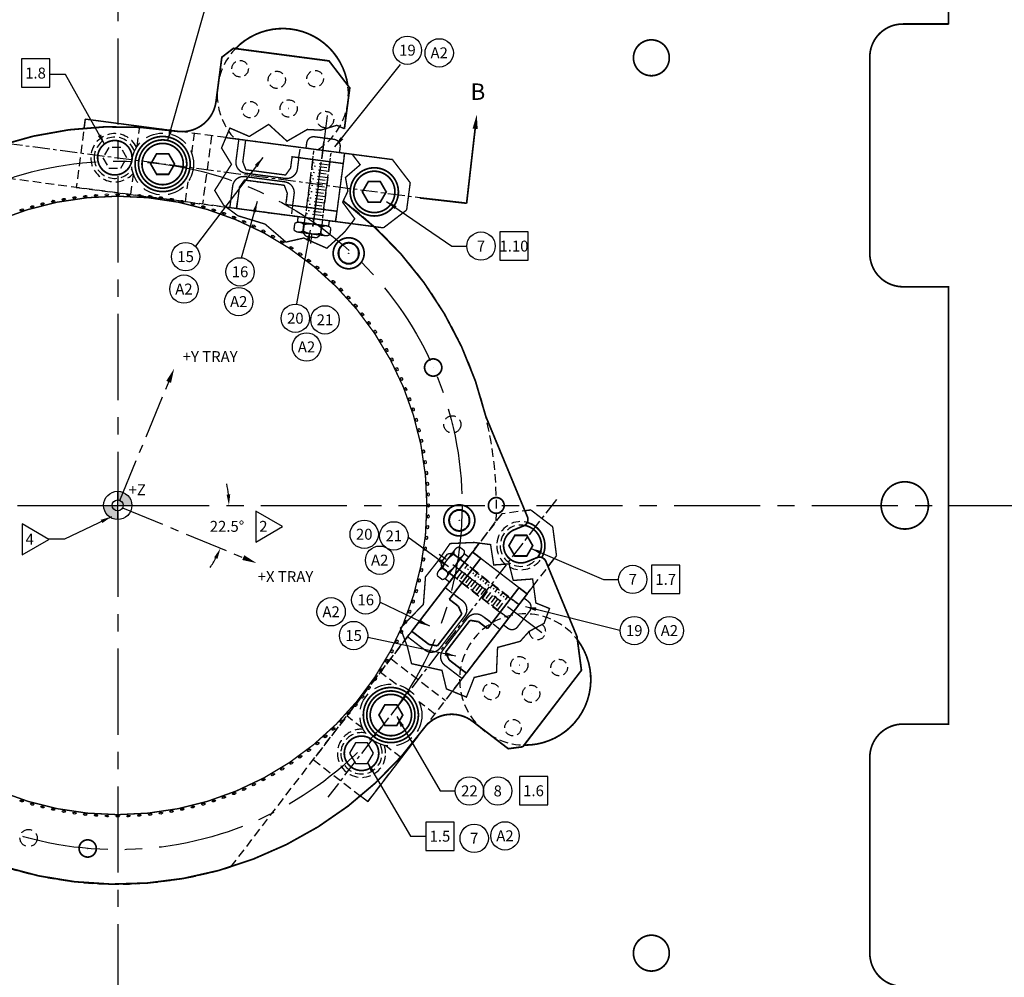
# Model space of a CAD drawing. Extents: x -195 to 313, y 19 to 375.
# Drawn here: x -56 to 87, y 160 to 300 of the extents above; entities that cross this region are included whole.
import ezdxf
from ezdxf.enums import TextEntityAlignment as Align

# ---------------------------------------------------------------- set-up
doc = ezdxf.new("R2010")
doc.units = 0
doc.linetypes.add('CENTER', pattern=[2, 1.25, -0.25, 0.25, -0.25])
doc.linetypes.add('HIDDEN', pattern=[0.375, 0.25, -0.125])
doc.layers.get('0').update_dxf_attribs({"linetype": 'CONTINUOUS'})
doc.layers.get('DEFPOINTS').update_dxf_attribs({"linetype": 'CONTINUOUS'})
for name, color, linetype in [('DAMPING', 40, 'CONTINUOUS'), ('DIM', 3, 'CONTINUOUS'), ('GRID', 7, 'CONTINUOUS'), ('HANDLING-FIX', 120, 'CONTINUOUS'), ('INSERT', 6, 'CONTINUOUS'), ('MOUNTS', 5, 'CONTINUOUS'), ('SCREW-PIN', 71, 'CONTINUOUS'), ('TEXT', 7, 'CONTINUOUS'), ('WASHER', 4, 'CONTINUOUS')]:
    doc.layers.add(name, color=color, linetype=linetype)
doc.dimstyles.get("Standard").update_dxf_attribs({"dimtxt": 0.18, "dimasz": 0.18, "dimexe": 0.18, "dimexo": 0.0625, "dimgap": 0.09, "dimtad": 0, "dimtih": 1, "dimtoh": 1, "dimdec": 4, "dimzin": 0, "dimtxsty": 'STANDARD', "dimcen": 0.09, "dimazin": 3, "dimtfac": 1, "dimtdec": 4, "dimtofl": 0, "dimtmove": 0, "dimatfit": 3, "dimtolj": 1, "dimtzin": 0})

# ---------------------------------------------------------------- blocks, each defined once
blk = doc.blocks.new('SQNUM')
blk.add_lwpolyline([(-0.151, 0.119), (-0.151, -0.205), (0.173, -0.205), (0.173, 0.119)], close=True)
at = {"flags": 4}
blk.add_attdef('NUM', text='', height=0.125, dxfattribs=at).set_placement((0.011, -0.105), align=Align.CENTER)
blk = doc.blocks.new('CIRNUM')
blk.add_circle((0.011, -0.043), 0.162)
at = {"flags": 4}
blk.add_attdef('NUM', text='', height=0.125, dxfattribs=at).set_placement((0.011, -0.105), align=Align.CENTER)
blk = doc.blocks.new('*D7')
at = {"linetype": 'BYBLOCK'}
for start, end in [(5.6024, 11.2048), (326.2952, 331.8976)]:
    blk.add_arc((-41.53, 215.5), 16.24, start, end, dxfattribs=at)
for points in [[(-25.1, 217.1), (-25.63, 217.07), (-25.29, 215.5)], [(-27.44, 207.96), (-26.96, 207.73), (-26.52, 209.28)]]:
    blk.add_solid(points, dxfattribs=at)
at = {"layer": 'DEFPOINTS', "color": 0, "linetype": 'BYBLOCK'}
for p in [(-40.72, 215.16), (-40.65, 215.5), (98.87, 215.5), (-25.84, 211.29), (-22.95, 207.8)]:
    blk.add_point(p, dxfattribs=at)
at = {"color": 0, "linetype": 'BYBLOCK', "insert": (-25.57, 212.46), "char_height": 1.587, "attachment_point": 5}
blk.add_mtext('\\A1;22.5°', dxfattribs=at)
blk = doc.blocks.new('TRIANGNUM')
blk.add_lwpolyline([(0.126, 0.01), (-0.178, 0.187), (-0.178, -0.167)], close=True)
at = {"flags": 4}
blk.add_attdef('NUM', text='', height=0.125, dxfattribs=at).set_placement((-0.091, -0.049), align=Align.CENTER)

msp = doc.modelspace()

# ---------------------------------------------------------------- hatches: boundary and pattern name
at = {"layer": 'TEXT'}
h = msp.add_hatch(color=256, dxfattribs=at)
h.paths.add_polyline_path([(-41.444, 228.999), (-41.444, 226.946, -0.4142136), (-43.497, 228.999)])
h.paths.add_polyline_path([(-39.391, 228.999), (-41.444, 228.999), (-41.444, 231.051, -0.4142136)])

# ---------------------------------------------------------------- linework, layer by layer
at = {"layer": 'DAMPING', "linetype": 'HIDDEN', "ltscale": 2}
for p, q in [((-13.105, 279.229), (-12.909, 280.717)), ((-13.105, 279.229), (-12.909, 280.717)), ((-10.627, 278.903), (-10.431, 280.39)), ((-10.627, 278.903), (-10.431, 280.39)), ((-14.019, 272.289), (-14.215, 270.802)), ((-11.54, 271.963), (-11.736, 270.476)), ((10.082, 219.763), (8.892, 220.676)), ((8.56, 217.78), (7.37, 218.693)), ((15.635, 215.502), (16.825, 214.589)), ((14.113, 213.519), (15.303, 212.605))]:
    msp.add_line(p, q, dxfattribs=at)
at = {"layer": 'DAMPING', "linetype": 'HIDDEN', "ltscale": 5}
for p, q in [((-23.029, 276.249), (-23.756, 275.246)), ((-23.029, 276.249), (-17.259, 275.49)), ((-24.169, 272.113), (-23.756, 275.246)), ((-17.259, 275.49), (-16.816, 274.332)), ((-16.816, 274.332), (-17.033, 272.686)), ((-9.793, 270.22), (-24.169, 272.113)), ((-9.597, 271.707), (-17.033, 272.686)), ((-9.793, 270.22), (-9.597, 271.707))]:
    msp.add_line(p, q, dxfattribs=at)
at = {"layer": 'DAMPING', "linetype": 'CONTINUOUS', "ltscale": 5, "const_width": 0.2}
for points in [[(-22.863, 282.027), (-23.276, 278.894), (-22.833, 277.736), (-17.063, 276.977), (-16.336, 277.98), (-16.119, 279.626), (-8.683, 278.647), (-8.487, 280.134)], [(-24.169, 272.113), (-23.756, 275.246), (-23.029, 276.249), (-17.259, 275.49), (-16.816, 274.332), (-17.033, 272.686), (-9.597, 271.707), (-9.793, 270.22)]]:
    msp.add_lwpolyline(points, close=True, dxfattribs=at)
at = {"layer": 'DAMPING', "const_width": 0.25}
for points in [[(10.085, 222.232), (1.258, 210.728)], [(18.018, 216.144), (9.191, 204.64)]]:
    msp.add_lwpolyline(points, dxfattribs=at)
at = {"layer": 'DAMPING', "linetype": 'CONTINUOUS', "const_width": 0.25, "flags": 128}
for points in [[(10.085, 222.232), (11.275, 221.318)], [(11.275, 221.318), (6.709, 215.368)], [(16.828, 217.057), (12.263, 211.107)], [(18.018, 216.144), (16.828, 217.057)]]:
    msp.add_lwpolyline(points, dxfattribs=at)
at = {"layer": 'DAMPING', "linetype": 'CONTINUOUS', "const_width": 0.25}
for points in [[(8.026, 214.358), (6.709, 215.368)], [(8.532, 213.226), (8.026, 214.358)], [(4.989, 208.609), (8.532, 213.226)], [(6.179, 207.696), (9.722, 212.313)], [(9.722, 212.313), (10.946, 212.117)], [(10.946, 212.117), (12.263, 211.107)], [(1.258, 210.728), (3.765, 208.804)], [(4.989, 208.609), (3.765, 208.804)], [(6.179, 207.696), (6.684, 206.564)], [(9.191, 204.64), (6.684, 206.564)]]:
    msp.add_lwpolyline(points, dxfattribs=at)
at = {"layer": 'GRID', "linetype": 'CONTINUOUS'}
for p, q in [((-9.291, 266.183), (-9.291, 266.183)), ((-9.286, 266.194), (-9.286, 266.194)), ((-8.483, 266.998), (-8.483, 266.998)), ((-8.471, 267.002), (-8.471, 267.002)), ((-7.335, 267.002), (-7.335, 267.002)), ((-7.323, 266.998), (-7.323, 266.998)), ((-6.52, 266.194), (-6.52, 266.194)), ((-6.515, 266.183), (-6.515, 266.183)), ((-9.291, 265.046), (-9.291, 265.046)), ((-9.286, 265.035), (-9.286, 265.035)), ((-6.52, 265.035), (-6.52, 265.035)), ((-6.515, 265.046), (-6.515, 265.046)), ((-8.483, 264.231), (-8.483, 264.231)), ((-8.471, 264.227), (-8.471, 264.227)), ((-7.335, 264.227), (-7.335, 264.227)), ((-7.323, 264.231), (-7.323, 264.231)), ((11.975, 241.905), (12.065, 241.905)), ((12.02, 241.95), (12.02, 241.86)), ((6.776, 227.393), (6.776, 227.393)), ((6.781, 227.404), (6.781, 227.404)), ((7.585, 228.208), (7.585, 228.208)), ((7.596, 228.212), (7.596, 228.212)), ((8.733, 228.212), (8.733, 228.212)), ((8.744, 228.208), (8.744, 228.208)), ((9.548, 227.404), (9.548, 227.404)), ((9.552, 227.393), (9.552, 227.393)), ((6.776, 226.256), (6.776, 226.256)), ((6.781, 226.245), (6.781, 226.245)), ((9.548, 226.245), (9.548, 226.245)), ((9.552, 226.256), (9.552, 226.256)), ((7.585, 225.441), (7.585, 225.441)), ((7.596, 225.436), (7.596, 225.436)), ((8.733, 225.436), (8.733, 225.436)), ((8.744, 225.441), (8.744, 225.441))]:
    msp.add_line(p, q, dxfattribs=at)
at = {"layer": 'GRID'}
for p, q in [((25.251, 209.964), (25.897, 205.057)), ((25.897, 205.057), (17.374, 193.95)), ((15.271, 193.673), (10.099, 197.641)), ((17.374, 193.95), (15.271, 193.673))]:
    msp.add_line(p, q, dxfattribs=at)
at = {"layer": 'GRID', "linetype": 'CONTINUOUS'}
for points, const_width in [([(-27.17, 287.618), (-26.32, 294.081), (-24.637, 295.373), (-10.756, 293.545), (-7.743, 289.618), (-8.524, 283.69)], 0.25), ([(-11.964, 283.484), (-13.91, 283.588), (-16.854, 281.889), (-19.518, 284.327), (-22.334, 282.575), (-25.15, 283.794), (-26.367, 280.899), (-24.921, 278.537), (-27.357, 274.728), (-26.063, 272.595), (-23.992, 271.062), (-20.05, 269.853), (-17.006, 267.24), (-14.423, 267.824), (-11.07, 266.344), (-8.482, 268.71), (-7.015, 270.611), (-8.781, 273.031), (-8.015, 274.641), (-8.364, 276.626), (-6.227, 278.464), (-7.389, 279.99)], 0.2), ([(-8.524, 283.69), (-9.625, 284.196), (-11.964, 283.484)], 0.2), ([(18.306, 210.712), (17.003, 209.261), (13.721, 208.381), (13.561, 204.774), (10.331, 204.022), (9.201, 201.169), (6.293, 202.355), (5.646, 205.047), (1.23, 206.018), (0.637, 208.442), (-0.387, 211.188), (2.949, 214.632), (3.254, 218.633), (5.055, 220.914), (6.819, 223.464), (10.321, 223.621), (12.703, 223.314), (13.165, 220.353), (15.393, 220.5), (16.002, 218.106), (18.813, 218.318), (19.285, 214.831), (21.266, 214.03), (20.464, 211.862), (18.306, 210.712)], 0.2), ([(25.251, 209.964), (25.897, 205.057)], 0.25), ([(17.374, 193.95), (25.897, 205.057)], 0.25), ([(10.099, 197.641), (15.271, 193.673)], 0.25), ([(15.271, 193.673), (17.374, 193.95)], 0.25)]:
    msp.add_lwpolyline(points, dxfattribs=dict(at, const_width=const_width))
at = {"layer": 'GRID', "linetype": 'CONTINUOUS', "const_width": 0.25}
for points in [[(-32.904, 283.332, 0.4215558), (-27.17, 287.618, 0.4215558)], [(-32.904, 283.332, 0.6417871), (-88.17, 199.988, 0.6417871)], [(-8.607, 273.184, 0.0413356), (-8.178, 272.797)], [(10.099, 197.641, 0.4215558), (3.014, 196.618, 0.4215558)], [(-72.211, 183.409, 0.4037582), (3.014, 196.618)]]:
    msp.add_lwpolyline(points, format="xyb", dxfattribs=at)
at = {"layer": 'GRID', "const_width": 0.25}
for points in [[(-44.358, 279.485, 1), (-39.358, 279.485, 1)], [(-37.918, 278.571, 1), (-31.918, 278.571, 1)], [(-10.153, 265.614, 1), (-5.653, 265.614, 1)], [(3.121, 249.023, 1), (5.621, 249.023, 1)], [(12.39, 228.999, 1), (14.676, 228.999, 1)], [(5.914, 226.824, 1), (10.414, 226.824, 1)], [(-4.776, 198.561, 1), (1.224, 198.561, 1)], [(-8.538, 193.007, 1), (-3.538, 193.007, 1)], [(-47.052, 179.189, 1), (-44.552, 179.189, 1)]]:
    msp.add_lwpolyline(points, format="xyb", close=True, dxfattribs=at)
at = {"layer": 'GRID', "linetype": 'CONTINUOUS', "const_width": 0.2}
msp.add_lwpolyline([(-86.344, 228.999, 1), (3.456, 228.999, 1)], format="xyb", close=True, dxfattribs=at)
at = {"layer": 'GRID', "const_width": 0.25}
msp.add_lwpolyline([(-8.227, 272.835, -0.1730686), (12.02, 241.905), (18.054, 227.34, -0.4142136), (17.512, 226.033), (16.139, 225.464, 1), (18.052, 220.845), (19.426, 221.414, -0.4142136), (20.732, 220.873), (25.251, 209.964)], format="xyb", dxfattribs=at)
at = {"layer": 'GRID', "linetype": 'CONTINUOUS'}
msp.add_lwpolyline([(-21.283, 220.625, 0, 0.75, 0), (-23.212, 221.424, 0.75, 0.75, 0)], format="xyseb", dxfattribs=at)
at = {"layer": 'GRID', "linetype": 'HIDDEN', "ltscale": 5}
for centre, radius in [((-23.669, 292.408), 1.2), ((-18.334, 290.797), 1.25), ((-12.763, 290.972), 1.2), ((-22.182, 286.463), 1.2), ((-16.612, 286.639), 1.25), ((-11.276, 285.028), 1.2), ((16.873, 205.8), 1.25), ((22.658, 205.457), 1.2), ((12.81, 201.985), 1.2), ((18.595, 201.642), 1.25), ((15.962, 196.73), 1.2)]:
    msp.add_circle(centre, radius, dxfattribs=at)
at = {"layer": 'GRID', "linetype": 'CONTINUOUS'}
for centre in [(-18.334, 290.797), (-16.612, 286.639), (-7.903, 265.614), (4.371, 249.023), (7.152, 240.763), (8.164, 226.824), (16.873, 205.8), (18.595, 201.642), (-54.385, 180.702), (-45.802, 179.189)]:
    msp.add_circle(centre, 0.015, dxfattribs=at)
at = {"layer": 'GRID'}
for centre, radius in [((-18.334, 290.797), 0.015), ((-16.612, 286.639), 0.015), ((16.873, 205.8), 0.015), ((18.595, 201.642), 0.015), ((-6.038, 193.007), 2.5)]:
    msp.add_circle(centre, radius, dxfattribs=at)
at = {"layer": 'GRID', "linetype": 'CENTER', "ltscale": 10}
msp.add_circle((-41.444, 228.999), 50, dxfattribs=at)
at = {"layer": 'GRID', "linetype": 'HIDDEN', "ltscale": 6.35}
for centre in [(7.152, 240.763), (-54.385, 180.702)]:
    msp.add_circle(centre, 1.25, dxfattribs=at)
at = {"layer": 'GRID', "linetype": 'CENTER'}
for centre, radius, start, end in [((-7.903, 265.614), 1.551, 159.64225, 200.35775), ((-7.903, 265.614), 1.451, 159.64225, 200.35775), ((-7.903, 265.614), 1.551, 114.64225, 155.35775), ((-7.903, 265.614), 1.451, 114.64225, 155.35775), ((-7.903, 265.614), 1.551, 69.64225, 110.35775), ((-7.903, 265.614), 1.451, 69.64225, 110.35775), ((-7.903, 265.614), 1.451, 24.64225, 65.35775), ((-7.903, 265.614), 1.551, 24.64225, 65.35775), ((-7.903, 265.614), 1.451, 339.64225, 20.35775), ((-7.903, 265.614), 1.551, 339.64225, 20.35775), ((-7.903, 265.614), 1.551, 204.64225, 245.35775), ((-7.903, 265.614), 1.451, 204.64225, 245.35775), ((-7.903, 265.614), 1.451, 294.64225, 335.35775), ((-7.903, 265.614), 1.551, 294.64225, 335.35775), ((-7.903, 265.614), 1.551, 249.64225, 290.35775), ((-7.903, 265.614), 1.451, 249.64225, 290.35775), ((8.164, 226.824), 1.551, 159.64225, 200.35775), ((8.164, 226.824), 1.551, 114.64225, 155.35775), ((8.164, 226.824), 1.451, 114.64225, 155.35775), ((8.164, 226.824), 1.551, 69.64225, 110.35775), ((8.164, 226.824), 1.451, 69.64225, 110.35775), ((8.164, 226.824), 1.451, 24.64225, 65.35775), ((8.164, 226.824), 1.551, 24.64225, 65.35775), ((8.164, 226.824), 1.551, 339.64225, 20.35775), ((8.164, 226.824), 1.451, 159.64225, 200.35775), ((8.164, 226.824), 1.551, 204.64225, 245.35775), ((8.164, 226.824), 1.451, 204.64225, 245.35775), ((8.164, 226.824), 1.451, 294.64225, 335.35775), ((8.164, 226.824), 1.551, 294.64225, 335.35775), ((8.164, 226.824), 1.451, 339.64225, 20.35775), ((8.164, 226.824), 1.551, 249.64225, 290.35775), ((8.164, 226.824), 1.451, 249.64225, 290.35775)]:
    msp.add_arc(centre, radius, start, end, dxfattribs=at)
at = {"layer": 'GRID', "linetype": 'CONTINUOUS'}
for centre, start, end in [((-9.31, 266.136), 67.5, 159.64225), ((-9.267, 266.24), 155.35775, 247.5), ((-9.31, 266.136), 339.64225, 67.5), ((-9.267, 266.24), 247.5, 335.35775), ((-8.529, 266.979), 22.5, 114.64225), ((-8.529, 266.979), 294.64225, 22.5), ((-8.425, 267.021), 110.35775, 202.5), ((-8.425, 267.021), 202.5, 290.35775), ((-7.381, 267.021), 249.64225, 337.5), ((-7.381, 267.021), 337.5, 69.64225), ((-7.277, 266.979), 157.5, 245.35775), ((-7.277, 266.979), 65.35775, 157.5), ((-6.539, 266.24), 204.64225, 292.5), ((-6.496, 266.136), 112.5, 200.35775), ((-6.539, 266.24), 292.5, 24.64225), ((-6.496, 266.136), 20.35775, 112.5), ((-9.31, 265.092), 200.35775, 292.5), ((-9.267, 264.989), 112.5, 204.64225), ((-9.31, 265.092), 292.5, 20.35775), ((-9.267, 264.989), 24.64225, 112.5), ((-6.539, 264.989), 67.5, 155.35775), ((-6.496, 265.092), 159.64225, 247.5), ((-6.539, 264.989), 335.35775, 67.5), ((-6.496, 265.092), 247.5, 339.64225), ((-8.529, 264.25), 245.35775, 337.5), ((-8.529, 264.25), 337.5, 65.35775), ((-8.425, 264.207), 157.5, 249.64225), ((-8.425, 264.207), 69.64225, 157.5), ((-7.381, 264.207), 22.5, 110.35775), ((-7.381, 264.207), 290.35775, 22.5), ((-7.277, 264.25), 114.64225, 202.5), ((-7.277, 264.25), 202.5, 294.64225), ((6.757, 227.346), 67.5, 159.64225), ((6.8, 227.45), 155.35775, 247.5), ((6.757, 227.346), 339.64225, 67.5), ((6.8, 227.45), 247.5, 335.35775), ((7.539, 228.189), 22.5, 114.64225), ((7.539, 228.189), 294.64225, 22.5), ((7.642, 228.231), 110.35775, 202.5), ((7.642, 228.231), 202.5, 290.35775), ((8.686, 228.231), 249.64225, 337.5), ((8.686, 228.231), 337.5, 69.64225), ((8.79, 228.189), 157.5, 245.35775), ((8.79, 228.189), 65.35775, 157.5), ((9.528, 227.45), 204.64225, 292.5), ((9.571, 227.346), 112.5, 200.35775), ((9.528, 227.45), 292.5, 24.64225), ((9.571, 227.346), 20.35775, 112.5), ((6.757, 226.302), 200.35775, 292.5), ((6.8, 226.199), 112.5, 204.64225), ((6.757, 226.302), 292.5, 20.35775), ((6.8, 226.199), 24.64225, 112.5), ((9.528, 226.199), 67.5, 155.35775), ((9.571, 226.302), 159.64225, 247.5), ((9.528, 226.199), 335.35775, 67.5), ((9.571, 226.302), 247.5, 339.64225), ((7.539, 225.46), 245.35775, 337.5), ((7.539, 225.46), 337.5, 65.35775), ((7.642, 225.417), 157.5, 249.64225), ((7.642, 225.417), 69.64225, 157.5), ((8.686, 225.417), 22.5, 110.35775), ((8.686, 225.417), 290.35775, 22.5), ((8.79, 225.46), 114.64225, 202.5), ((8.79, 225.46), 202.5, 294.64225)]:
    msp.add_arc(centre, 0.05, start, end, dxfattribs=at)
at = {"layer": 'GRID', "linetype": 'HIDDEN', "ltscale": 5}
for start, end in [(0, 56.11024), (180, 0)]:
    msp.add_arc((19.506, 210.712), 1.2, start, end, dxfattribs=at)
at = {"layer": 'GRID', "linetype": 'CONTINUOUS'}
for centre, major_axis in [((-50.826, 273.14), (0.248, 0.053)), ((-49.28, 273.44), (0.25, 0.044)), ((-47.724, 273.686), (0.252, 0.035)), ((-46.161, 273.878), (0.253, 0.027)), ((-44.592, 274.016), (0.253, 0.018)), ((-43.019, 274.098), (0.254, 0.009)), ((-41.444, 274.126), (0.254, 0)), ((-39.869, 274.098), (0.254, -0.009)), ((-38.296, 274.016), (0.253, -0.018)), ((-36.727, 273.878), (0.253, -0.027)), ((-35.163, 273.686), (0.252, -0.035)), ((-33.608, 273.44), (0.25, -0.044)), ((-32.061, 273.14), (0.248, -0.053)), ((-55.389, 271.917), (0.242, 0.078)), ((-53.883, 272.378), (0.244, 0.07)), ((-52.361, 272.785), (0.246, 0.061)), ((-30.527, 272.785), (0.246, -0.061)), ((-29.005, 272.378), (0.244, -0.07)), ((-27.499, 271.917), (0.242, -0.078)), ((-26.01, 271.404), (0.239, -0.087)), ((-24.539, 270.84), (0.236, -0.095)), ((-23.089, 270.224), (0.232, -0.103)), ((-21.662, 269.559), (0.228, -0.111)), ((-20.258, 268.843), (0.224, -0.119)), ((-18.88, 268.08), (0.22, -0.127)), ((-17.53, 267.269), (0.215, -0.135)), ((-16.209, 266.411), (0.211, -0.142)), ((-14.919, 265.507), (0.205, -0.149)), ((-13.661, 264.559), (0.2, -0.156)), ((-12.437, 263.568), (0.195, -0.163)), ((-11.248, 262.535), (0.189, -0.17)), ((-10.096, 261.46), (0.183, -0.176)), ((-8.982, 260.346), (0.176, -0.183)), ((-7.908, 259.195), (0.17, -0.189)), ((-6.875, 258.006), (0.163, -0.195)), ((-5.883, 256.782), (0.156, -0.2)), ((-4.935, 255.524), (0.149, -0.205)), ((-4.032, 254.233), (0.142, -0.211)), ((-3.174, 252.912), (0.135, -0.215)), ((-2.363, 251.562), (0.127, -0.22)), ((-1.599, 250.184), (0.119, -0.224)), ((-0.884, 248.781), (0.111, -0.228)), ((-0.218, 247.353), (0.103, -0.232)), ((0.397, 245.904), (0.095, -0.236)), ((0.962, 244.433), (0.087, -0.239)), ((1.474, 242.944), (0.078, -0.242)), ((1.935, 241.437), (0.07, -0.244)), ((2.343, 239.916), (0.061, -0.246)), ((2.697, 238.381), (0.053, -0.248)), ((2.998, 236.835), (0.044, -0.25)), ((3.244, 235.279), (0.035, -0.252)), ((3.436, 233.716), (0.027, -0.253)), ((3.573, 232.147), (0.018, -0.253)), ((3.656, 230.574), (0.009, -0.254)), ((3.683, 228.999), (0, -0.254)), ((3.656, 227.424), (-0.009, -0.254)), ((3.573, 225.851), (-0.018, -0.253)), ((3.436, 224.282), (-0.027, -0.253)), ((3.244, 222.718), (-0.035, -0.252)), ((2.998, 221.162), (-0.044, -0.25)), ((2.697, 219.616), (-0.053, -0.248)), ((2.343, 218.081), (-0.061, -0.246)), ((1.935, 216.56), (-0.07, -0.244)), ((1.474, 215.054), (-0.078, -0.242)), ((0.962, 213.564), (-0.087, -0.239)), ((0.397, 212.094), (-0.095, -0.236)), ((-0.218, 210.644), (-0.103, -0.232)), ((-0.884, 209.216), (-0.111, -0.228)), ((-1.599, 207.813), (-0.119, -0.224)), ((-2.363, 206.435), (-0.127, -0.22)), ((-3.174, 205.085), (-0.135, -0.215)), ((-4.032, 203.764), (-0.142, -0.211)), ((-4.935, 202.474), (-0.149, -0.205)), ((-6.875, 199.992), (-0.163, -0.195)), ((-5.883, 201.216), (-0.156, -0.2)), ((-7.908, 198.803), (-0.17, -0.189)), ((-8.982, 197.651), (-0.176, -0.183)), ((-10.096, 196.537), (-0.183, -0.176)), ((-12.437, 194.429), (-0.195, -0.163)), ((-11.248, 195.463), (-0.189, -0.17)), ((-13.661, 193.438), (-0.2, -0.156)), ((-16.209, 191.587), (-0.211, -0.142)), ((-14.919, 192.49), (-0.205, -0.149)), ((-17.53, 190.729), (-0.215, -0.135)), ((-20.258, 189.154), (-0.224, -0.119)), ((-18.88, 189.918), (-0.22, -0.127)), ((-24.539, 187.158), (-0.236, -0.095)), ((-23.089, 187.773), (-0.232, -0.103)), ((-21.662, 188.439), (-0.228, -0.111)), ((-55.389, 186.08), (-0.242, 0.078)), ((-27.499, 186.08), (-0.242, -0.078)), ((-26.01, 186.593), (-0.239, -0.087)), ((-53.883, 185.62), (-0.244, 0.07)), ((-52.361, 185.212), (-0.246, 0.061)), ((-50.826, 184.858), (-0.248, 0.053)), ((-49.28, 184.557), (-0.25, 0.044)), ((-47.724, 184.311), (-0.252, 0.035)), ((-35.163, 184.311), (-0.252, -0.035)), ((-33.608, 184.557), (-0.25, -0.044)), ((-32.061, 184.858), (-0.248, -0.053)), ((-30.527, 185.212), (-0.246, -0.061)), ((-29.005, 185.62), (-0.244, -0.07)), ((-46.161, 184.119), (-0.253, 0.027)), ((-44.592, 183.982), (-0.253, 0.018)), ((-43.019, 183.899), (-0.254, 0.009)), ((-41.444, 183.872), (-0.254, 0)), ((-39.869, 183.899), (-0.254, -0.009)), ((-38.296, 183.982), (-0.253, -0.018)), ((-36.727, 184.119), (-0.253, -0.027))]:
    msp.add_ellipse(centre, major_axis=major_axis, ratio=0.5, dxfattribs=at)
at = {"layer": 'GRID', "linetype": 'BYBLOCK'}
for p in [(-50.853, 273.264), (-52.392, 272.908)]:
    msp.add_point(p, dxfattribs=at)
at = {"layer": 'HANDLING-FIX', "linetype": 'HIDDEN', "ltscale": 5}
for p, q in [((-4.218, 269.486), (-66.922, 277.741)), ((-24.994, 176.516), (13.508, 226.692))]:
    msp.add_line(p, q, dxfattribs=at)
at = {"layer": 'HANDLING-FIX', "const_width": 0.25}
for points in [[(79.206, 298.849), (79.206, 349.649), (-22.394, 349.649), (-22.394, 343.045, -0.4142136), (-27.22, 338.219), (-55.668, 338.219, -0.4142136), (-60.494, 343.045), (-60.494, 349.649), (-162.094, 349.649), (-162.094, 298.849), (-155.49, 298.849, -0.4142136), (-150.664, 294.023), (-150.664, 265.575, -0.4142136), (-155.49, 260.749), (-162.094, 260.749), (-162.094, 197.249), (-155.49, 197.249, -0.4142136), (-150.664, 192.423), (-150.664, 163.975, -0.4142136), (-155.49, 159.149)], [(72.602, 159.149, -0.4142136), (67.776, 163.975), (67.776, 192.423, -0.4142136), (72.602, 197.249), (79.206, 197.249), (79.206, 260.749), (72.602, 260.749, -0.4142136), (67.776, 265.575), (67.776, 294.023, -0.4223819), (72.602, 298.9), (79.206, 298.9)], [(-8.034, 289.998, 0.2645762), (-13.751, 297.486, 0.3106105), (-24.327, 295.332, 0.3106105)], [(17.564, 194.197, 0.626688), (25.313, 209.49)]]:
    msp.add_lwpolyline(points, format="xyb", dxfattribs=at)
for points in [[(33.453, 293.947, 1), (38.659, 294.048, 1)], [(69.427, 228.999, 1), (76.285, 228.999, 1)], [(33.448, 163.991, 1), (38.655, 163.991, 1)]]:
    msp.add_lwpolyline(points, format="xyb", close=True, dxfattribs=at)
at = {"layer": 'HANDLING-FIX', "linetype": 'HIDDEN', "ltscale": 5}
for centre, radius, start, end in [((-17.473, 288.718), 9.525, 67, 222.88141), ((-17.473, 288.718), 9.525, 302.11859, 67), ((-41.444, 228.999), 55, 357.5968, 53.39312), ((17.734, 203.721), 9.525, 67, 247), ((17.734, 203.721), 9.525, 247, 67), ((-41.444, 228.999), 55, 237.5968, 287.40334)]:
    msp.add_arc(centre, radius, start, end, dxfattribs=at)
at = {"layer": 'INSERT', "linetype": 'HIDDEN', "ltscale": 10}
for centre in [(-34.918, 278.571), (-1.776, 198.561)]:
    msp.add_circle(centre, 4.5, dxfattribs=at)
at = {"layer": 'MOUNTS', "linetype": 'HIDDEN', "ltscale": 5}
for p, q in [((-46.162, 285.094), (-47.468, 275.18)), ((-1.547, 279.221), (-46.162, 285.094)), ((-38.614, 281.137), (-38.231, 284.05)), ((-30.683, 280.093), (-30.299, 283.006)), ((-27.821, 282.68), (-29.126, 272.765)), ((-15.128, 279.496), (-14.932, 280.983)), ((-8.683, 278.647), (-15.128, 279.496)), ((-13.145, 279.235), (-14.058, 272.295)), ((-10.666, 278.908), (-11.58, 271.968)), ((-9.793, 270.22), (-8.487, 280.134)), ((-39.536, 274.136), (-39.152, 277.049)), ((-31.604, 273.092), (-31.221, 276.005)), ((-47.468, 275.18), (-2.853, 269.306)), ((-16.041, 272.556), (-16.237, 271.068)), ((-9.597, 271.707), (-16.041, 272.556)), ((14.346, 227.785), (-13.048, 192.084)), ((18.552, 228.339), (14.346, 227.785)), ((-5.115, 185.997), (22.28, 221.697)), ((10.057, 219.732), (15.611, 215.47)), ((8.535, 217.748), (14.089, 213.487)), ((6.128, 217.075), (8.635, 215.151)), ((14.061, 210.987), (11.554, 212.911)), ((-1.786, 206.761), (6.147, 200.674)), ((-0.977, 202.989), (-3.308, 204.778)), ((4.626, 198.69), (2.294, 200.479)), ((-5.847, 196.642), (-8.178, 198.431)), ((-0.245, 192.343), (-2.576, 194.132)), ((-13.048, 192.084), (-5.115, 185.997))]:
    msp.add_line(p, q, dxfattribs=at)
at = {"layer": 'MOUNTS', "linetype": 'CENTER', "ltscale": 2}
for p, q in [((4.218, 273.419), (-64.977, 282.528)), ((-11.545, 281.808), (-13.158, 269.555)), ((22.254, 229.877), (-10.928, 186.633))]:
    msp.add_line(p, q, dxfattribs=at)
at = {"layer": 'MOUNTS'}
for points, const_width in [([(-46.162, 285.094), (-46.335, 283.781)], 0.2), ([(-46.162, 285.094), (-34.265, 283.528)], 0.2), ([(-1.547, 279.221), (-25.734, 282.405)], 0.2), ([(-8.487, 280.134), (-9.597, 271.707)], 0.2), ([(1.035, 275.855), (-1.547, 279.221)], 0.2), ([(0.513, 271.889), (1.035, 275.855)], 0.2), ([(-2.853, 269.306), (-25.95, 272.347)], 0.2), ([(0.513, 271.889), (-2.853, 269.306)], 0.2), ([(18.552, 228.339), (17.687, 228.225)], 0.2), ([(21.726, 225.904), (18.552, 228.339)], 0.2), ([(21.726, 225.904), (22.28, 221.697)], 0.2), ([(11.076, 223.523), (0.266, 209.436)], 0.2), ([(22.28, 221.697), (21.053, 220.099)], 0.2), ([(18.944, 217.35), (7.165, 201.999)], 0.2), ([(-5.115, 185.997), (2.191, 195.517)], 0.21), ([(-5.115, 185.997), (-6.166, 186.803)], 0.2)]:
    msp.add_lwpolyline(points, dxfattribs=dict(at, const_width=const_width))
at = {"layer": 'MOUNTS', "linetype": 'CONTINUOUS', "ltscale": 5, "const_width": 0.2}
for points in [[(-15.128, 279.496), (-15.344, 277.85, -0.4142136), (-17.128, 276.481), (-22.898, 277.241, -0.4142136), (-24.267, 279.025), (-23.855, 282.158)], [(-16.041, 272.556), (-15.825, 274.201, 0.4142136), (-17.193, 275.985), (-22.964, 276.745, 0.4142136), (-24.748, 275.376), (-25.16, 272.243)]]:
    msp.add_lwpolyline(points, format="xyb", dxfattribs=at)
at = {"layer": 'MOUNTS', "linetype": 'CONTINUOUS', "const_width": 0.2, "flags": 128}
msp.add_lwpolyline([(18.018, 216.144), (10.085, 222.232)], dxfattribs=at)
at = {"layer": 'MOUNTS', "linetype": 'CONTINUOUS', "const_width": 0.25}
for points in [[(11.275, 221.318), (7.318, 216.162)], [(16.828, 217.057), (12.871, 211.9)]]:
    msp.add_lwpolyline(points, dxfattribs=at)
at = {"layer": 'MOUNTS', "const_width": 0.2}
for points in [[(0.649, 209.935), (3.156, 208.011, 0.4142136), (5.385, 208.304), (8.928, 212.922, 0.4142136), (8.635, 215.151), (7.318, 216.162)], [(8.583, 203.847), (6.076, 205.771, -0.4142136), (5.782, 208), (9.325, 212.617, -0.4142136), (11.554, 212.911), (12.863, 211.906)]]:
    msp.add_lwpolyline(points, format="xyb", dxfattribs=at)
at = {"layer": 'SCREW-PIN', "linetype": 'CENTER', "ltscale": 5}
for p, q in [((-11.002, 285.631), (-13.598, 265.91)), ((20.127, 210.48), (4.346, 222.589))]:
    msp.add_line(p, q, dxfattribs=at)
at = {"layer": 'SCREW-PIN', "linetype": 'HIDDEN', "ltscale": 5}
for p, q in [((-42.724, 280.985), (-43.59, 279.485)), ((-40.992, 280.985), (-42.724, 280.985)), ((-40.126, 279.485), (-40.992, 280.985)), ((-43.59, 279.485), (-42.724, 277.985)), ((-40.992, 277.985), (-40.126, 279.485)), ((-42.724, 277.985), (-40.992, 277.985)), ((-15.041, 270.118), (-11.115, 269.601)), ((-14.575, 268.596), (-14.387, 270.032)), ((-11.958, 268.252), (-11.769, 269.687)), ((-12.585, 267.864), (-14.071, 268.06)), ((16.829, 214.595), (7.124, 222.042)), ((7.812, 218.345), (9.342, 220.34)), ((15.299, 212.6), (5.593, 220.047)), ((9.291, 217.21), (10.821, 219.205)), ((10.03, 216.642), (11.561, 218.637)), ((10.77, 216.075), (12.301, 218.07)), ((11.509, 215.507), (13.04, 217.502)), ((12.249, 214.94), (13.78, 216.935)), ((12.988, 214.372), (14.519, 216.367)), ((13.728, 213.805), (15.259, 215.8))]:
    msp.add_line(p, q, dxfattribs=at)
at = {"layer": 'SCREW-PIN', "linetype": 'HIDDEN', "ltscale": 6}
for p, q in [((-13.112, 279.23), (-14.026, 272.29)), ((-10.619, 278.902), (-11.533, 271.962)), ((-10.804, 277.502), (-13.297, 277.83)), ((-10.682, 278.426), (-13.175, 278.755)), ((-11.047, 275.654), (-13.54, 275.982)), ((-10.925, 276.578), (-13.418, 276.906)), ((-11.169, 274.73), (-13.662, 275.058)), ((-11.412, 272.881), (-13.905, 273.209)), ((-11.29, 273.805), (-13.783, 274.134)), ((-11.655, 271.033), (-14.148, 271.361))]:
    msp.add_line(p, q, dxfattribs=at)
at = {"layer": 'SCREW-PIN', "linetype": 'HIDDEN', "ltscale": 4.5}
for p, q in [((-11.065, 278.007), (-12.914, 278.25)), ((-11.309, 276.158), (-13.157, 276.402)), ((-11.187, 277.082), (-13.035, 277.326)), ((-11.552, 274.31), (-13.4, 274.553)), ((-11.43, 275.234), (-13.279, 275.477)), ((-11.674, 273.386), (-13.522, 273.629)), ((-11.917, 271.537), (-13.765, 271.781)), ((-11.795, 272.461), (-13.644, 272.705)), ((8.379, 218.319), (9.514, 219.798)), ((9.119, 217.752), (10.254, 219.231)), ((9.858, 217.184), (10.993, 218.663)), ((10.598, 216.617), (11.733, 218.096)), ((11.337, 216.049), (12.472, 217.528)), ((12.077, 215.482), (13.212, 216.961)), ((12.817, 214.914), (13.951, 216.393)), ((13.556, 214.347), (14.691, 215.826))]:
    msp.add_line(p, q, dxfattribs=at)
at = {"layer": 'SCREW-PIN'}
for p, q in [((5.532, 220.734), (6.445, 221.923)), ((8.551, 217.777), (10.082, 219.772)), ((-6.904, 194.507), (-7.77, 193.007)), ((-5.172, 194.507), (-6.904, 194.507)), ((-4.306, 193.007), (-5.172, 194.507)), ((-7.77, 193.007), (-6.904, 191.507)), ((-5.172, 191.507), (-4.306, 193.007)), ((-6.904, 191.507), (-5.172, 191.507))]:
    msp.add_line(p, q, dxfattribs=at)
at = {"layer": 'SCREW-PIN', "const_width": 0.25}
for points in [[(-38.418, 278.571, 1), (-31.418, 278.571, 1)], [(-37.918, 278.571, 1), (-31.918, 278.571, 1)], [(-7.683, 274.525, 1), (-0.683, 274.525, 1)], [(-7.183, 274.525, 1), (-1.183, 274.525, 1)], [(-5.276, 198.561, 1), (1.724, 198.561, 1)], [(-4.776, 198.561, 1), (1.224, 198.561, 1)]]:
    msp.add_lwpolyline(points, format="xyb", close=True, dxfattribs=at)
at = {"layer": 'SCREW-PIN', "linetype": 'CONTINUOUS', "ltscale": 5, "const_width": 0.2}
for points in [[(-9.24, 280.234), (-9.137, 281.014, 0.4142136), (-10.012, 282.154), (-12.858, 282.529, 0.4142136), (-13.997, 281.654), (-14.1, 280.873)], [(-11.924, 268.514, 0.4003209), (-10.615, 268.342), (-10.495, 269.253, 0.4003209), (-11.804, 269.425, 0.2001604), (-14.421, 269.77, 0.4003209), (-15.73, 269.942), (-15.85, 269.031, 0.4003209), (-14.541, 268.858, 0.2001604)]]:
    msp.add_lwpolyline(points, format="xyb", close=True, dxfattribs=at)
at = {"layer": 'SCREW-PIN', "const_width": 0.2}
for points in [[(-13.997, 281.654), (-14.1, 280.873)], [(-10.012, 282.154), (-12.858, 282.529)], [(-9.24, 280.234), (-14.1, 280.873)], [(-9.137, 281.014), (-9.24, 280.234)], [(5.507, 220.701), (6.47, 221.956)], [(7.124, 222.042), (6.47, 221.956)], [(5.593, 220.047), (5.507, 220.701)], [(14.572, 211.653), (17.556, 215.542)], [(18.181, 215.062), (17.556, 215.542)], [(16.621, 211.361), (18.368, 213.638)], [(15.197, 211.173), (14.572, 211.653)]]:
    msp.add_lwpolyline(points, dxfattribs=at)
at = {"layer": 'SCREW-PIN'}
for points, const_width in [([(-12.858, 282.529, 0.4142136), (-13.997, 281.654, 0.4142136)], 0.2), ([(-9.137, 281.014, 0.4142136), (-10.012, 282.154, 0.4142136)], 0.2), ([(19.572, 221.462, 0.1510312), (20.095, 223.155, 0.3607822), (17.65, 226.103, 0.3607822)], 0.25), ([(20.142, 221.433, 0.1293109), (20.595, 223.155, 0.3368885), (18.032, 226.527, 0.3368885)], 0.25), ([(18.368, 213.638, 0.4142136), (18.181, 215.062, 0.4142136)], 0.2), ([(15.197, 211.173, 0.4142136), (16.621, 211.361, 0.4142136)], 0.2)]:
    msp.add_lwpolyline(points, format="xyb", dxfattribs=dict(at, const_width=const_width))
at = {"layer": 'SCREW-PIN', "const_width": 0.25}
for points in [[(-35.784, 280.071), (-36.65, 278.571), (-35.784, 277.071), (-34.052, 277.071), (-33.186, 278.571), (-34.052, 280.071)], [(-5.049, 276.025), (-5.915, 274.525), (-5.049, 273.025), (-3.317, 273.025), (-2.451, 274.525), (-3.317, 276.025)], [(16.229, 224.655), (15.363, 223.155), (16.229, 221.655), (17.961, 221.655), (18.827, 223.155), (17.961, 224.655)], [(-2.642, 200.061), (-3.508, 198.561), (-2.642, 197.061), (-0.91, 197.061), (-0.044, 198.561), (-0.91, 200.061)]]:
    msp.add_lwpolyline(points, close=True, dxfattribs=at)
at = {"layer": 'SCREW-PIN', "linetype": 'CONTINUOUS', "ltscale": 5, "const_width": 0.2}
for points in [[(-14.325, 270.024), (-14.513, 268.588)], [(-11.831, 269.696), (-12.02, 268.26)], [(-15.23, 268.683), (-11.304, 268.166)], [(-14.513, 268.588), (-14.112, 268.065)], [(-12.543, 267.859), (-14.112, 268.065)], [(-12.02, 268.26), (-12.543, 267.859)]]:
    msp.add_lwpolyline(points, dxfattribs=at)
at = {"layer": 'SCREW-PIN', "linetype": 'CONTINUOUS', "const_width": 0.2}
for points in [[(8.175, 222.978, 0.4003209), (7.371, 221.931, 0.4003209)], [(7.371, 221.931, 0.2001604), (5.764, 219.837, 0.2001604)], [(8.101, 221.371, 0.4003209), (8.904, 222.418, 0.4003209)], [(6.494, 219.277, 0.2001604), (8.101, 221.371, 0.2001604)], [(5.764, 219.837, 0.4003209), (4.961, 218.79, 0.4003209)], [(5.69, 218.23, 0.4003209), (6.494, 219.277, 0.4003209)]]:
    msp.add_lwpolyline(points, format="xyb", dxfattribs=at)
for points in [[(8.175, 222.978), (8.904, 222.418)], [(7.563, 222.615), (5.153, 219.474)], [(8.712, 221.734), (6.302, 218.593)], [(7.162, 222.092), (8.31, 221.21)], [(4.961, 218.79), (5.69, 218.23)], [(5.555, 219.998), (6.703, 219.116)]]:
    msp.add_lwpolyline(points, dxfattribs=at)
at = {"layer": 'SCREW-PIN', "linetype": 'HIDDEN', "ltscale": 5}
for centre, radius, start, end in [((-41.858, 279.485), 3.5, 25.7031, 180), ((-41.858, 279.485), 3, 18.49798, 180), ((-41.858, 279.485), 3.5, 180, 319.2969), ((-41.858, 279.485), 3, 180, 326.50202), ((17.095, 223.155), 3.5, 0, 180), ((17.095, 223.155), 3, 0, 180), ((17.095, 223.155), 3.5, 180, 0), ((17.095, 223.155), 3, 180, 0), ((-6.038, 193.007), 3.5, 85.7031, 180), ((-6.038, 193.007), 3, 78.49798, 180), ((-6.038, 193.007), 3, 0, 26.50202), ((-6.038, 193.007), 3.5, 0, 19.2969), ((-6.038, 193.007), 3.5, 180, 0), ((-6.038, 193.007), 3, 180, 0)]:
    msp.add_arc(centre, radius, start, end, dxfattribs=at)
at = {"layer": 'TEXT', "linetype": 'CENTER', "ltscale": 10}
for p, q in [((-41.444, 356.797), (-41.444, 229.792)), ((-55.999, 228.999), (-42.238, 228.999)), ((-55.999, 228.999), (-43.031, 228.999)), ((-40.65, 228.999), (98.865, 228.999)), ((-41.444, 228.205), (-41.444, 104.847))]:
    msp.add_line(p, q, dxfattribs=at)
at = {"layer": 'TEXT'}
for p, q in [((-41.444, 226.946), (-41.444, 231.051)), ((-43.497, 228.999), (-39.391, 228.999))]:
    msp.add_line(p, q, dxfattribs=at)
at = {"layer": 'TEXT', "linetype": 'CONTINUOUS'}
for points in [[(10.699, 285.755, 0, 0.75, 0), (10.462, 283.681, 0.75, 0.75, 0)], [(-33.246, 248.862, 0, 0.75, 0), (-34.045, 246.933, 0.75, 0.75, 0)]]:
    msp.add_lwpolyline(points, format="xyseb", dxfattribs=at)
at = {"layer": 'TEXT', "const_width": 0.25}
for points in [[(10.462, 283.681), (9.227, 272.877)], [(9.227, 272.877), (2.419, 273.655)]]:
    msp.add_lwpolyline(points, dxfattribs=at)
at = {"layer": 'TEXT', "linetype": 'CENTER', "ltscale": 5}
for points in [[(-41.141, 229.732), (-33.783, 247.496)], [(-40.724, 228.665), (-22.952, 221.304)]]:
    msp.add_lwpolyline(points, dxfattribs=at)
at = {"layer": 'TEXT'}
for radius in [2.053, 0.794]:
    msp.add_circle((-41.444, 228.999), radius, dxfattribs=at)
at = {"layer": 'WASHER', "linetype": 'HIDDEN', "ltscale": 5}
for p, q in [((-15.238, 270.964), (-10.705, 270.367)), ((-14.256, 270.835), (-14.362, 270.029)), ((-11.688, 270.496), (-11.794, 269.691))]:
    msp.add_line(p, q, dxfattribs=at)
at = {"layer": 'WASHER', "linetype": 'CONTINUOUS'}
for p, q in [((8.94, 220.696), (8.295, 221.191)), ((7.363, 218.641), (6.718, 219.136))]:
    msp.add_line(p, q, dxfattribs=at)
at = {"layer": 'WASHER', "const_width": 0.25}
for points in [[(-38.918, 278.571, 1), (-30.918, 278.571, 1)], [(-5.776, 198.561, 1), (2.224, 198.561, 1)]]:
    msp.add_lwpolyline(points, format="xyb", close=True, dxfattribs=at)
at = {"layer": 'WASHER', "linetype": 'CONTINUOUS', "ltscale": 5, "const_width": 0.2}
msp.add_lwpolyline([(-15.238, 270.964), (-15.344, 270.158), (-10.812, 269.561), (-10.705, 270.367)], dxfattribs=at)
at = {"layer": 'WASHER', "linetype": 'CONTINUOUS', "const_width": 0.2}
for points in [[(8.899, 221.977), (6.115, 218.35)], [(9.543, 221.482), (8.899, 221.977)], [(9.543, 221.482), (6.76, 217.855)], [(6.76, 217.855), (6.115, 218.35)]]:
    msp.add_lwpolyline(points, dxfattribs=at)

# ---------------------------------------------------------------- block references
at = {"layer": 'TEXT', "xscale": 12.7, "yscale": 12.7, "zscale": 12.7}
for name, p, values in [('CIRNUM', (0.493, 295.642), {'NUM': '19'}), ('CIRNUM', (5.102, 295.259), {'NUM': 'A2'}), ('SQNUM', (-53.513, 292.321), {'NUM': '1.8'}), ('CIRNUM', (11.174, 267.201), {'NUM': '7'}), ('SQNUM', (15.962, 267.198), {'NUM': '1.10'}), ('CIRNUM', (-31.723, 265.669), {'NUM': '15'}), ('CIRNUM', (-23.814, 263.462), {'NUM': '16'}), ('CIRNUM', (-31.966, 260.958), {'NUM': 'A2'}), ('CIRNUM', (-24.007, 259.141), {'NUM': 'A2'}), ('CIRNUM', (-15.79, 256.724), {'NUM': '20'}), ('CIRNUM', (-11.486, 256.492), {'NUM': '21'}), ('CIRNUM', (-14.163, 252.557), {'NUM': 'A2'}), ('TRIANGNUM', (-19.134, 225.788), {'NUM': '2'}), ('TRIANGNUM', (-53.058, 223.931), {'NUM': '4'}), ('CIRNUM', (-5.787, 225.357), {'NUM': '20'}), ('CIRNUM', (-1.484, 225.125), {'NUM': '21'}), ('CIRNUM', (-3.54, 221.592), {'NUM': 'A2'}), ('CIRNUM', (33.209, 218.805), {'NUM': '7'}), ('SQNUM', (37.997, 218.802), {'NUM': '1.7'}), ('CIRNUM', (-5.556, 215.827), {'NUM': '16'}), ('CIRNUM', (-10.589, 214.096), {'NUM': 'A2'}), ('CIRNUM', (-7.328, 210.651), {'NUM': '15'}), ('CIRNUM', (33.425, 211.369), {'NUM': '19'}), ('CIRNUM', (38.532, 211.37), {'NUM': 'A2'}), ('CIRNUM', (9.496, 188.084), {'NUM': '22'}), ('CIRNUM', (13.602, 188.084), {'NUM': '8'}), ('SQNUM', (18.803, 188.108), {'NUM': '1.6'}), ('CIRNUM', (14.653, 181.567), {'NUM': 'A2'}), ('SQNUM', (5.214, 181.51), {'NUM': '1.5'}), ('CIRNUM', (10.185, 181.206), {'NUM': '7'})]:
    msp.add_blockref(name, p, dxfattribs=at).add_auto_attribs(values)

# ---------------------------------------------------------------- texts
at = {"layer": 'TEXT', "linetype": 'CONTINUOUS'}
for s, p in [('+Y TRAY ', (-32.003, 249.814)), ('+Z', (-39.862, 230.478)), ('+X TRAY', (-21.11, 217.867))]:
    msp.add_text(s, height=1.5875, dxfattribs=at).set_placement(p)
at = {"layer": 'TEXT', "insert": (9.799, 290.271), "char_height": 2.381, "attachment_point": 1}
msp.add_mtext('B', dxfattribs=at)

# ---------------------------------------------------------------- dimensions: what is measured, and where the dimension line sits
at = {"layer": 'DIM'}
dim = msp.add_angular_dim_2l(base=(-25.84, 224.795), line1=((-40.724, 228.665), (-22.952, 221.304)), line2=((-40.65, 228.999), (98.865, 228.999)), dimstyle='STANDARD', override={"dimtxt": 1.5875, "dimasz": 1.5875, "dimexe": 1.5875, "dimexo": 0.75, "dimgap": 1.5875, "dimdec": 1, "dimcen": -0.5, "dimclrd": 256}, dxfattribs=at)
dim.commit()
dim.dimension.update_dxf_attribs({"geometry": '*D7', "text_midpoint": (-25.573, 225.962), "dimtype": 162, "insert": (0, 13.5)})

# ---------------------------------------------------------------- leaders
at = {"layer": 'TEXT'}
for points, override in [([(-34.152, 282.038), (-28.301, 302.764), (-26.111, 302.764)], {"dimtxt": 3.175, "dimasz": 1.5875, "dimexe": 3.175, "dimexo": 0.67, "dimgap": 0.79375, "dimdec": 2, "dimlfac": 0.5, "dimcen": 0}), ([(-9.891, 281.053), (-0.354, 293.019)], {"dimtxt": 1.5875, "dimasz": 1.5875, "dimexe": 1.5875, "dimexo": 0.75, "dimgap": 1.5875, "dimdec": 6, "dimcen": -0.5, "dimclrd": 256}), ([(-43.31, 281.364), (-49.033, 291.562), (-51.332, 291.562)], {"dimtxt": 3.175, "dimasz": 1.5875, "dimexe": 3.175, "dimexo": 0.67, "dimgap": 0.79375, "dimdec": 2, "dimlfac": 0.5, "dimcen": 0}), ([(-20.358, 279.543), (-30.127, 266.648)], {"dimtxt": 1.5875, "dimasz": 1.5875, "dimexe": 1.5875, "dimexo": 0.75, "dimgap": 1.5875, "dimdec": 6, "dimcen": -0.5, "dimclrd": 256}), ([(-21.172, 273.154), (-23.498, 264.905)], {"dimtxt": 1.5875, "dimasz": 1.5875, "dimexe": 1.5875, "dimexo": 0.75, "dimgap": 1.5875, "dimdec": 6, "dimcen": -0.5, "dimclrd": 256}), ([(-2.392, 273.149), (7.07, 266.656), (9.26, 266.656)], {"dimtxt": 3.175, "dimasz": 1.5875, "dimexe": 3.175, "dimexo": 0.67, "dimgap": 0.79375, "dimdec": 2, "dimlfac": 0.5, "dimcen": 0}), ([(-13.496, 268.971), (-15.473, 258.284)], {"dimtxt": 1.5875, "dimasz": 1.5875, "dimexe": 1.5875, "dimexo": 0.75, "dimgap": 1.5875, "dimdec": 6, "dimcen": -0.5, "dimclrd": 256}), ([(-42.354, 227.365), (-49.181, 224.083), (-51.48, 224.083)], {"dimtxt": 3.175, "dimasz": 1.5875, "dimexe": 3.175, "dimexo": 0.67, "dimgap": 0.79375, "dimdec": 2, "dimlfac": 0.5, "dimcen": 0}), ([(6.602, 220.083), (0.675, 224.401)], {"dimtxt": 1.5875, "dimasz": 1.5875, "dimexe": 1.5875, "dimexo": 0.75, "dimgap": 1.5875, "dimdec": 6, "dimcen": -0.5, "dimclrd": 256}), ([(18.594, 222.746), (29.105, 218.26), (31.295, 218.26)], {"dimtxt": 3.175, "dimasz": 1.5875, "dimexe": 3.175, "dimexo": 0.67, "dimgap": 0.79375, "dimdec": 2, "dimlfac": 0.5, "dimcen": 0}), ([(3.883, 211.446), (-3.369, 214.928)], {"dimtxt": 1.5875, "dimasz": 1.5875, "dimexe": 1.5875, "dimexo": 0.75, "dimgap": 1.5875, "dimdec": 6, "dimcen": -0.5, "dimclrd": 256}), ([(17.76, 214.301), (31.497, 210.888)], {"dimtxt": 1.5875, "dimasz": 1.5875, "dimexe": 1.5875, "dimexo": 0.75, "dimgap": 1.5875, "dimdec": 6, "dimcen": -0.5, "dimclrd": 256}), ([(7.648, 207.127), (-5.113, 209.843)], {"dimtxt": 1.5875, "dimasz": 1.5875, "dimexe": 1.5875, "dimexo": 0.75, "dimgap": 1.5875, "dimdec": 6, "dimcen": -0.5, "dimclrd": 256}), ([(-0.926, 198.328), (5.393, 187.539), (7.583, 187.539)], {"dimtxt": 3.175, "dimasz": 1.5875, "dimexe": 3.175, "dimexo": 0.67, "dimgap": 0.79375, "dimdec": 2, "dimlfac": 0.5, "dimcen": 0}), ([(-5.237, 191.739), (1.082, 180.951), (3.272, 180.951)], {"dimtxt": 3.175, "dimasz": 1.5875, "dimexe": 3.175, "dimexo": 0.67, "dimgap": 0.79375, "dimdec": 2, "dimlfac": 0.5, "dimcen": 0})]:
    msp.add_leader(points, dimstyle='STANDARD', override=override, dxfattribs=at)

doc.saveas('drawing.dxf')
